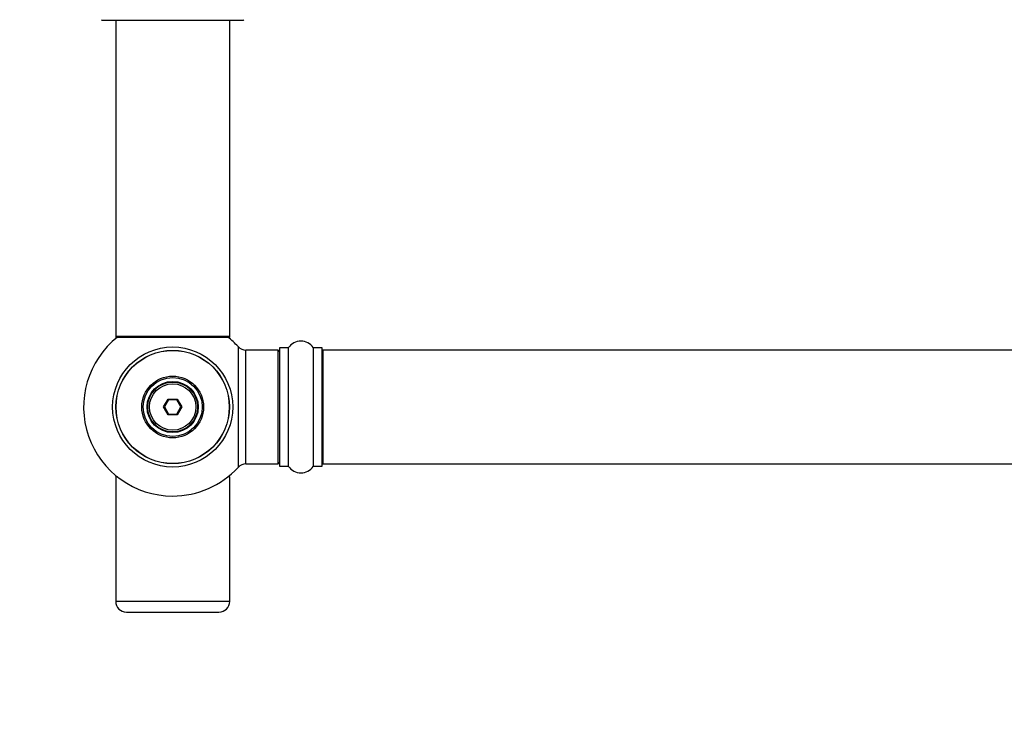
# Model space of a CAD drawing. Units: millimetres. Extents: x 0 to 1454, y 0 to 2755.
# Drawn here: x 476 to 752, y 1050 to 1249 of the extents above; entities that cross this region are included whole.
import ezdxf
from ezdxf import colors
from ezdxf.entities.mleader import LeaderData, LeaderLine
from ezdxf.math import Vec2, Vec3

# ---------------------------------------------------------------- set-up
doc = ezdxf.new("R2010")
doc.units = ezdxf.units.MM
doc.layers.add('DV5_Défaut', color=7, linetype='Continuous')
doc.layers.add('Défaut', color=7, linetype='Continuous')

# ---------------------------------------------------------------- blocks, each defined once
blk = doc.blocks.new('_DOT')
at = {"color": 0}
blk.add_line((0, 0), (-1, 0), dxfattribs=at)
at = {"color": 0, "const_width": 0.333}
blk.add_lwpolyline([(-0.1665, 0, 1), (0.1665, 0, 1)], format="xyb", close=True, dxfattribs=at)
blk = doc.blocks.new('SE4')
at = {"layer": 'DV5_Défaut', "color": 7, "linetype": 'Continuous'}
for p, q in [((498.86, 1248.93), (538.66, 1248.93)), ((502.76, 1248.93), (502.76, 1160.03)), ((534.76, 1160.03), (534.76, 1248.93)), ((534.76, 1160.03), (502.76, 1160.03)), ((502.76, 1160.03), (502.76, 1159.88)), ((503.24, 1159.88), (502.76, 1159.88)), ((502.86, 1159.93), (534.66, 1159.93)), ((502.86, 1159.78), (503.12, 1159.78)), ((534.76, 1159.88), (534.28, 1159.88)), ((534.4, 1159.78), (534.66, 1159.78)), ((534.76, 1159.88), (534.76, 1160.03)), ((537.12, 1157.25), (537.12, 1123.32)), ((539.33, 1124.28), (539.33, 1156.28)), ((548.26, 1156.28), (539.33, 1156.28)), ((548.26, 1156.28), (548.26, 1124.28)), ((548.76, 1156.83), (548.76, 1123.73)), ((548.86, 1123.63), (548.86, 1156.93)), ((551.21, 1156.93), (548.86, 1156.93)), ((551.21, 1156.93), (551.21, 1123.63)), ((551.29, 1123.59), (551.29, 1156.98)), ((558.23, 1156.98), (558.23, 1123.59)), ((558.31, 1123.63), (558.31, 1156.93)), ((560.66, 1156.93), (558.31, 1156.93)), ((560.66, 1156.93), (560.66, 1123.63)), ((560.76, 1123.73), (560.76, 1156.83)), ((560.96, 1124.28), (560.96, 1156.28)), ((1026.56, 1156.28), (560.96, 1156.28)), ((516.22, 1140.28), (517.49, 1142.48)), ((517.61, 1142.28), (516.45, 1140.28)), ((517.49, 1142.48), (520.03, 1142.48)), ((517.49, 1142.48), (517.61, 1142.28)), ((519.91, 1142.28), (517.61, 1142.28)), ((520.03, 1142.48), (519.91, 1142.28)), ((521.07, 1140.28), (519.91, 1142.28)), ((520.03, 1142.48), (521.3, 1140.28)), ((517.49, 1138.08), (516.22, 1140.28)), ((516.22, 1140.28), (516.45, 1140.28)), ((516.45, 1140.28), (517.61, 1138.28)), ((519.91, 1138.28), (521.07, 1140.28)), ((521.3, 1140.28), (520.03, 1138.08)), ((521.07, 1140.28), (521.3, 1140.28)), ((517.61, 1138.28), (517.49, 1138.08)), ((520.03, 1138.08), (517.49, 1138.08)), ((517.61, 1138.28), (519.91, 1138.28)), ((519.91, 1138.28), (520.03, 1138.08)), ((539.33, 1124.28), (548.26, 1124.28)), ((548.86, 1123.63), (551.21, 1123.63)), ((558.31, 1123.63), (560.66, 1123.63)), ((560.96, 1124.28), (1026.56, 1124.28)), ((503.24, 1120.68), (502.76, 1120.68)), ((502.76, 1120.68), (502.76, 1085.68)), ((534.76, 1120.68), (534.28, 1120.68)), ((534.76, 1085.68), (534.76, 1120.68)), ((534.76, 1085.68), (502.76, 1085.68)), ((505.76, 1082.68), (531.76, 1082.68))]:
    blk.add_line(p, q, dxfattribs=at)
for radius in [16.85, 15.91, 15.89, 8.68, 8.31, 7.2, 7.1, 7, 6.5]:
    blk.add_circle((518.76, 1140.28), radius, dxfattribs=at)
for centre, radius, start, end in [((498.86, 1249.03), 0.1, 180.042, 270), ((538.66, 1249.03), 0.1, 270, 359.958), ((518.76, 1140.28), 25, 128.1867, 270), ((502.86, 1160.03), 0.1, 180, 270), ((502.86, 1159.88), 0.1, 180, 270), ((518.76, 1140.28), 25, 42.7321, 51.8133), ((534.66, 1160.03), 0.1, 270, 0), ((534.66, 1159.88), 0.1, 270, 0), ((554.76, 1154.55), 4.24, 34.9821, 145.0179), ((539.33, 1159.28), 3, 222.7321, 270), ((548.26, 1155.78), 0.5, 0, 90), ((548.86, 1156.83), 0.1, 90, 180), ((551.21, 1157.03), 0.1, 270, 325.0179), ((558.31, 1157.03), 0.1, 214.9821, 270), ((560.66, 1156.83), 0.1, 0, 90), ((560.96, 1156.08), 0.2, 90, 180), ((518.76, 1140.28), 25, 270, 317.2679), ((539.33, 1121.28), 3, 90, 137.2679), ((548.26, 1124.78), 0.5, 270, 0), ((548.86, 1123.73), 0.1, 180, 270), ((551.21, 1123.53), 0.1, 34.9821, 90), ((554.76, 1126.02), 4.24, 214.9821, 325.0179), ((558.31, 1123.53), 0.1, 90, 145.0179), ((560.66, 1123.73), 0.1, 270, 0), ((560.96, 1124.48), 0.2, 180, 270), ((505.76, 1085.68), 3, 180, 270), ((531.76, 1085.68), 3, 270, 0)]:
    blk.add_arc(centre, radius, start, end, dxfattribs=at)

msp = doc.modelspace()

# ---------------------------------------------------------------- block references
at = {"layer": 'Défaut'}
msp.add_blockref('SE4', (0, 0), dxfattribs=at)

# ---------------------------------------------------------------- leaders
at = {"layer": 'Défaut', "color": 7, "linetype": 'Continuous'}
ml = msp.add_multileader_mtext('Standard', dxfattribs=at)
ml.set_content('{\\pxsm0.9;\\fSolid Edge ISO|b1||i0||c0|p34;\\W1.;03/11/2020\\P}', color=256)
ml.set_leader_properties()
ml.set_arrow_properties(name='DOT')
ml.build(insert=Vec2(0, 0))
ml.multileader.update_dxf_attribs({"leader_type": 0, "dogleg_length": 0, "arrow_head_size": 12})
ctx = ml.context
ctx.base_point, ctx.char_height, ctx.arrow_head_size, ctx.landing_gap_size = Vec3(1123.42, 2747.49), 12, 12, 4.2
notes = []
notes.append((ctx, [(0, (0, 0, 0), (0, 0), (1, 0), 1, [])]))
ctx.mtext.insert = Vec3(1125.42, 2753.61)
for ctx, leaders in notes:
    for number, flags, end, landing, length, lines in leaders:
        leader = LeaderData()
        leader.index, (leader.has_last_leader_line, leader.has_dogleg_vector, leader.attachment_direction) = number, flags
        leader.last_leader_point, leader.dogleg_vector, leader.dogleg_length = Vec3(end), Vec3(landing), length
        for number, points, colour, breaks in lines:
            line = LeaderLine()
            line.index, line.vertices, line.color, line.breaks = number, Vec3.list(points), colors.encode_raw_color(colour), breaks
            leader.lines.append(line)
        ctx.leaders.append(leader)

doc.saveas('drawing.dxf')
